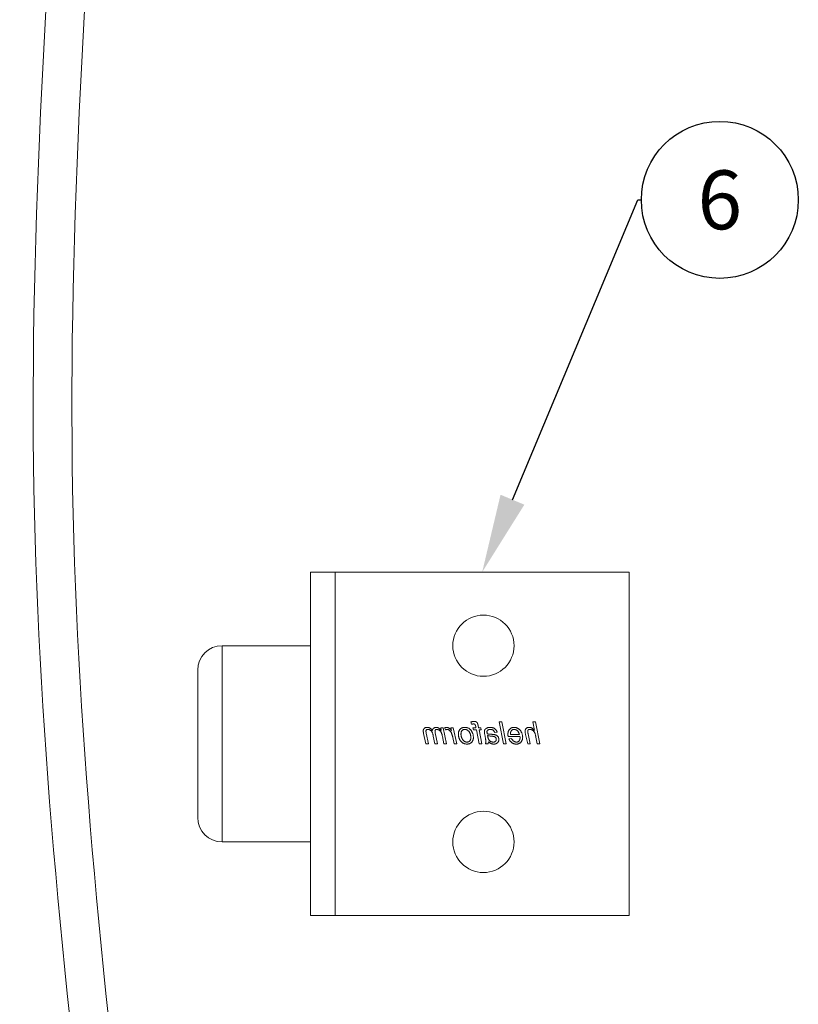
# Model space of a CAD drawing. Units: millimetres. Extents: x 124 to 1048, y 96 to 749.
# Drawn here: x 785 to 864, y 398 to 499 of the extents above; entities that cross this region are included whole.
import ezdxf
from ezdxf import colors
from ezdxf.entities.mleader import LeaderData, LeaderLine
from ezdxf.enums import TextEntityAlignment as Align
from ezdxf.math import Vec2, Vec3

# ---------------------------------------------------------------- set-up
doc = ezdxf.new("R2010")
doc.units = ezdxf.units.MM
doc.layers.get('0').update_dxf_attribs({"plot": 0})
doc.layers.add('Helaform', color=7, linetype='Continuous', lineweight=15)
doc.layers.add('Plot', color=7, linetype='Continuous')

# ---------------------------------------------------------------- blocks, each defined once
blk = doc.blocks.new('50111 Wall stop (side)')
at = {"layer": 'Helaform', "color": 7, "linetype": 'Continuous', "lineweight": 15}
for p, q in [((0, -17.5), (0, 17.5)), ((30, 17.5), (0, 17.5)), ((30, -17.5), (30, 17.5)), ((32.5, 17.5), (30, 17.5)), ((32.5, -17.5), (32.5, 17.5)), ((41.5, 10), (32.5, 10)), ((44, -7.5), (44, 7.5)), ((9.12, 0), (9.58, 2.25)), ((9.58, 2.25), (9.84, 2.25)), ((9.84, 2.25), (9.66, 1.37)), ((12.55, 0), (13.01, 2.25)), ((13.27, 2.25), (12.81, 0)), ((13.01, 2.25), (13.27, 2.25)), ((16.14, 2.23), (16.09, 1.99)), ((10.1, 0), (10.31, 1.01)), ((13.73, 1.15), (13.47, 1.18)), ((15.03, 0), (15.32, 1.44)), ((15.09, 1.44), (15.14, 1.64)), ((15.32, 1.44), (15.09, 1.44)), ((15.14, 1.64), (15.37, 1.64)), ((15.58, 1.44), (15.29, 0)), ((15.37, 1.64), (15.41, 1.87)), ((15.89, 1.44), (15.58, 1.44)), ((15.66, 1.79), (15.63, 1.64)), ((15.63, 1.64), (15.95, 1.64)), ((15.95, 1.64), (15.89, 1.44)), ((17.6, 0), (17.94, 1.64)), ((17.94, 1.64), (18.21, 1.64)), ((18.21, 1.64), (18.13, 1.36)), ((18.63, 0), (18.97, 1.64)), ((18.83, 1.64), (18.72, 1.38)), ((18.97, 1.64), (19.23, 1.64)), ((19.23, 1.64), (19.17, 1.35)), ((19.56, 0), (19.78, 1.13)), ((20.48, 0), (20.7, 1.1)), ((20.97, 1.04), (20.74, 0)), ((9.38, 0), (9.12, 0)), ((9.52, 0.69), (9.38, 0)), ((10.36, 0), (10.1, 0)), ((10.57, 0.96), (10.36, 0)), ((12.35, 0.75), (11.16, 0.75)), ((11.21, 0.95), (12.11, 0.95)), ((12.01, 0.55), (12.28, 0.52)), ((12.81, 0), (12.55, 0)), ((14.65, 0), (14.39, 0)), ((14.74, 0.94), (14.66, 0.54)), ((15.29, 0), (15.03, 0)), ((17.86, 0), (17.6, 0)), ((18, 0.65), (17.86, 0)), ((18.9, 0), (18.63, 0)), ((19.05, 0.76), (18.9, 0)), ((19.82, 0), (19.56, 0)), ((19.98, 0.78), (19.82, 0)), ((20.74, 0), (20.48, 0)), ((32.5, -10), (41.5, -10)), ((30, -17.5), (0, -17.5)), ((32.5, -17.5), (30, -17.5))]:
    blk.add_line(p, q, dxfattribs=at)
at = {"layer": 'Helaform', "color": 8, "linetype": 'Continuous', "lineweight": 15}
for p, q in [((41.5, 5.51), (41.5, 10)), ((41.5, -10), (41.5, 5.51))]:
    blk.add_line(p, q, dxfattribs=at)
at = {"layer": 'Helaform', "color": 7, "linetype": 'Continuous', "lineweight": 15}
for centre in [(14.87, 10), (14.87, -10)]:
    blk.add_circle(centre, 3.12, dxfattribs=at)
for centre, start, end in [((41.5, 7.5), 0, 90), ((41.5, -7.5), 270, 0)]:
    blk.add_arc(centre, 2.5, start, end, dxfattribs=at)
for points, knots in [([(15.41, 1.87), (15.42, 1.89), (15.43, 1.92), (15.44, 1.97), (15.45, 2.02), (15.47, 2.07), (15.49, 2.12), (15.52, 2.17), (15.56, 2.2), (15.61, 2.24), (15.66, 2.26), (15.72, 2.27), (15.78, 2.28), (15.82, 2.28), (15.84, 2.28)], [0, 0, 0, 0, 0.080018, 0.160033, 0.240051, 0.320068, 0.400069, 0.479999, 0.559985, 0.647961, 0.735926, 0.823972, 0.911968, 1, 1, 1, 1]), ([(15.86, 2.02), (15.85, 2.02), (15.83, 2.02), (15.8, 2.01), (15.78, 2.01), (15.75, 1.99), (15.73, 1.97), (15.71, 1.95), (15.7, 1.91), (15.68, 1.87), (15.67, 1.83), (15.67, 1.8), (15.66, 1.79)], [0, 0, 0, 0, 0.083405, 0.166594, 0.250087, 0.333333, 0.416643, 0.500064, 0.62505, 0.750046, 0.875021, 1, 1, 1, 1]), ([(15.84, 2.28), (15.87, 2.28), (15.93, 2.28), (16, 2.26), (16.08, 2.25), (16.12, 2.24), (16.14, 2.23)], [0, 0, 0, 0, 0.279928, 0.559931, 0.779956, 1, 1, 1, 1]), ([(16.09, 1.99), (16.07, 2), (16.03, 2), (15.97, 2.01), (15.91, 2.02), (15.88, 2.02), (15.86, 2.02)], [0, 0, 0, 0, 0.280003, 0.560001, 0.779999, 1, 1, 1, 1]), ([(10.15, 1.47), (10.12, 1.47), (10.08, 1.47), (10.01, 1.45), (9.95, 1.43), (9.88, 1.4), (9.83, 1.36), (9.78, 1.32), (9.73, 1.27), (9.69, 1.21), (9.65, 1.15), (9.62, 1.08), (9.6, 1.01), (9.57, 0.93), (9.56, 0.85), (9.54, 0.77), (9.53, 0.72), (9.52, 0.69)], [0, 0, 0, 0, 0.062725, 0.125435, 0.188167, 0.250884, 0.313621, 0.37522, 0.436833, 0.498441, 0.560048, 0.633362, 0.706688, 0.780011, 0.853341, 0.926671, 1, 1, 1, 1]), ([(9.66, 1.37), (9.68, 1.4), (9.72, 1.44), (9.79, 1.5), (9.86, 1.56), (9.93, 1.6), (9.99, 1.63), (10.04, 1.65), (10.1, 1.66), (10.15, 1.67), (10.19, 1.67), (10.21, 1.67)], [0, 0, 0, 0, 0.139994, 0.279992, 0.419968, 0.559954, 0.647951, 0.735986, 0.823992, 0.91199, 1, 1, 1, 1]), ([(10.36, 1.29), (10.36, 1.3), (10.35, 1.32), (10.35, 1.36), (10.33, 1.39), (10.31, 1.42), (10.28, 1.44), (10.25, 1.45), (10.22, 1.46), (10.18, 1.47), (10.16, 1.47), (10.15, 1.47)], [0, 0, 0, 0, 0.112027, 0.223961, 0.335964, 0.447943, 0.559965, 0.669905, 0.780054, 0.889915, 1, 1, 1, 1]), ([(10.21, 1.67), (10.23, 1.67), (10.27, 1.67), (10.33, 1.66), (10.39, 1.65), (10.45, 1.62), (10.5, 1.58), (10.54, 1.54), (10.57, 1.49), (10.6, 1.44), (10.61, 1.39), (10.62, 1.33), (10.62, 1.29), (10.63, 1.27)], [0, 0, 0, 0, 0.093371, 0.18672, 0.28005, 0.373395, 0.466691, 0.559968, 0.64794, 0.73596, 0.823958, 0.911971, 1, 1, 1, 1]), ([(10.31, 1.01), (10.32, 1.04), (10.33, 1.09), (10.34, 1.16), (10.35, 1.22), (10.35, 1.27), (10.36, 1.29)], [0, 0, 0, 0, 0.28003, 0.560055, 0.780081, 1, 1, 1, 1]), ([(10.63, 1.27), (10.62, 1.24), (10.62, 1.18), (10.6, 1.08), (10.58, 1), (10.57, 0.96)], [0, 0, 0, 0, 0.279873, 0.559923, 1, 1, 1, 1]), ([(10.87, 0.66), (10.88, 0.69), (10.88, 0.75), (10.89, 0.85), (10.91, 0.94), (10.93, 1.03), (10.97, 1.11), (11.01, 1.2), (11.05, 1.28), (11.1, 1.35), (11.16, 1.42), (11.22, 1.48), (11.28, 1.53), (11.35, 1.57), (11.42, 1.61), (11.5, 1.64), (11.58, 1.66), (11.66, 1.67), (11.71, 1.67), (11.74, 1.67)], [0, 0, 0, 0, 0.062719, 0.125449, 0.188169, 0.250895, 0.313618, 0.375223, 0.436831, 0.498428, 0.560013, 0.61502, 0.670012, 0.725017, 0.78001, 0.835006, 0.890003, 0.945008, 1, 1, 1, 1]), ([(11.75, 1.47), (11.72, 1.47), (11.68, 1.47), (11.62, 1.45), (11.56, 1.43), (11.5, 1.4), (11.45, 1.36), (11.4, 1.32), (11.36, 1.27), (11.32, 1.21), (11.28, 1.15), (11.25, 1.09), (11.23, 1.02), (11.21, 0.97), (11.21, 0.95)], [0, 0, 0, 0, 0.079951, 0.159968, 0.239958, 0.319941, 0.399948, 0.479943, 0.559939, 0.647925, 0.735965, 0.823952, 0.911983, 1, 1, 1, 1]), ([(11.74, 1.67), (11.76, 1.67), (11.8, 1.67), (11.87, 1.66), (11.93, 1.65), (12, 1.63), (12.06, 1.6), (12.11, 1.57), (12.16, 1.53), (12.21, 1.48), (12.25, 1.43), (12.29, 1.37), (12.33, 1.3), (12.35, 1.23), (12.36, 1.15), (12.37, 1.07), (12.37, 1.02), (12.37, 1)], [0, 0, 0, 0, 0.06273, 0.125448, 0.188177, 0.250896, 0.313616, 0.37522, 0.436815, 0.498422, 0.560018, 0.633349, 0.706662, 0.779994, 0.853326, 0.926662, 1, 1, 1, 1]), ([(12.12, 1.02), (12.11, 1.04), (12.11, 1.08), (12.11, 1.14), (12.09, 1.2), (12.07, 1.26), (12.04, 1.31), (12.01, 1.36), (11.96, 1.4), (11.91, 1.43), (11.86, 1.46), (11.8, 1.47), (11.77, 1.47), (11.75, 1.47)], [0, 0, 0, 0, 0.093378, 0.186739, 0.280102, 0.373438, 0.466774, 0.560062, 0.648089, 0.736071, 0.824006, 0.911985, 1, 1, 1, 1]), ([(12.11, 0.95), (12.11, 0.96), (12.11, 0.99), (12.12, 1.01), (12.12, 1.02)], [0, 0, 0, 0, 0.559996, 1, 1, 1, 1]), ([(13.47, 1.18), (13.48, 1.21), (13.5, 1.25), (13.53, 1.32), (13.57, 1.38), (13.61, 1.44), (13.67, 1.5), (13.72, 1.54), (13.79, 1.58), (13.86, 1.62), (13.94, 1.64), (14.02, 1.66), (14.1, 1.67), (14.15, 1.67), (14.18, 1.67)], [0, 0, 0, 0, 0.080012, 0.16001, 0.240026, 0.320023, 0.400003, 0.480007, 0.560001, 0.647984, 0.735977, 0.82398, 0.911996, 1, 1, 1, 1]), ([(14.17, 1.47), (14.14, 1.47), (14.1, 1.47), (14.04, 1.46), (13.97, 1.44), (13.92, 1.41), (13.86, 1.37), (13.82, 1.32), (13.78, 1.27), (13.75, 1.21), (13.74, 1.17), (13.73, 1.15)], [0, 0, 0, 0, 0.112045, 0.223959, 0.33606, 0.447976, 0.560026, 0.66998, 0.780027, 0.889978, 1, 1, 1, 1]), ([(13.77, 0.94), (13.8, 0.94), (13.87, 0.95), (13.97, 0.96), (14.07, 0.97), (14.16, 0.97), (14.23, 0.97), (14.3, 0.98), (14.36, 0.99), (14.42, 1), (14.46, 1.02), (14.48, 1.02)], [0, 0, 0, 0, 0.139979, 0.279984, 0.42, 0.560018, 0.648026, 0.736038, 0.824039, 0.912044, 1, 1, 1, 1]), ([(14.44, 1.39), (14.43, 1.4), (14.4, 1.42), (14.35, 1.44), (14.29, 1.46), (14.23, 1.47), (14.19, 1.47), (14.17, 1.47)], [0, 0, 0, 0, 0.186524, 0.373163, 0.559895, 0.779891, 1, 1, 1, 1]), ([(14.18, 1.67), (14.2, 1.67), (14.25, 1.67), (14.32, 1.66), (14.39, 1.65), (14.45, 1.64), (14.5, 1.61), (14.55, 1.59), (14.6, 1.56), (14.63, 1.54), (14.64, 1.53)], [0, 0, 0, 0, 0.140004, 0.28, 0.41999, 0.559994, 0.66998, 0.780002, 0.889994, 1, 1, 1, 1]), ([(14.51, 1.23), (14.51, 1.24), (14.51, 1.26), (14.5, 1.29), (14.49, 1.33), (14.47, 1.36), (14.45, 1.38), (14.44, 1.39)], [0, 0, 0, 0, 0.186813, 0.373204, 0.560181, 0.779977, 1, 1, 1, 1]), ([(14.48, 1.02), (14.49, 1.04), (14.49, 1.08), (14.5, 1.13), (14.51, 1.18), (14.51, 1.21), (14.51, 1.23)], [0, 0, 0, 0, 0.28, 0.56, 0.780008, 1, 1, 1, 1]), ([(14.64, 1.53), (14.65, 1.52), (14.67, 1.5), (14.7, 1.46), (14.73, 1.43), (14.75, 1.39), (14.76, 1.34), (14.77, 1.29), (14.77, 1.26), (14.77, 1.25)], [0, 0, 0, 0, 0.140011, 0.280026, 0.419993, 0.560044, 0.706613, 0.853346, 1, 1, 1, 1]), ([(14.77, 1.25), (14.77, 1.22), (14.77, 1.16), (14.76, 1.06), (14.74, 0.99), (14.74, 0.94)], [0, 0, 0, 0, 0.279977, 0.560039, 1, 1, 1, 1]), ([(15.89, 0.63), (15.89, 0.66), (15.9, 0.72), (15.91, 0.82), (15.92, 0.91), (15.94, 1.01), (15.97, 1.09), (16.01, 1.17), (16.04, 1.23), (16.08, 1.3), (16.12, 1.36), (16.16, 1.4), (16.17, 1.42)], [0, 0, 0, 0, 0.112002, 0.223979, 0.335988, 0.447984, 0.559974, 0.647983, 0.735983, 0.82402, 0.91198, 1, 1, 1, 1]), ([(16.77, 1.47), (16.75, 1.47), (16.71, 1.47), (16.65, 1.46), (16.59, 1.44), (16.54, 1.42), (16.49, 1.39), (16.44, 1.35), (16.39, 1.3), (16.34, 1.25), (16.3, 1.19), (16.26, 1.13), (16.23, 1.06), (16.2, 0.98), (16.18, 0.9), (16.17, 0.82), (16.16, 0.73), (16.15, 0.68), (16.15, 0.65)], [0, 0, 0, 0, 0.052274, 0.104532, 0.156815, 0.209069, 0.261357, 0.313607, 0.375222, 0.436813, 0.498425, 0.560018, 0.633356, 0.706677, 0.780013, 0.853346, 0.926677, 1, 1, 1, 1]), ([(16.17, 1.42), (16.19, 1.43), (16.22, 1.47), (16.28, 1.52), (16.34, 1.56), (16.41, 1.6), (16.48, 1.63), (16.55, 1.65), (16.63, 1.66), (16.7, 1.67), (16.75, 1.67), (16.77, 1.67)], [0, 0, 0, 0, 0.112012, 0.223975, 0.336015, 0.447976, 0.560017, 0.669971, 0.780026, 0.889981, 1, 1, 1, 1]), ([(16.77, 1.67), (16.8, 1.67), (16.84, 1.67), (16.91, 1.66), (16.97, 1.65), (17.04, 1.63), (17.1, 1.6), (17.15, 1.57), (17.2, 1.53), (17.25, 1.48), (17.3, 1.43), (17.34, 1.37), (17.37, 1.3), (17.4, 1.22), (17.41, 1.15), (17.42, 1.07), (17.42, 1.02), (17.42, 0.99)], [0, 0, 0, 0, 0.0627286, 0.1254473, 0.1881767, 0.2508946, 0.313617, 0.3752182, 0.4368163, 0.4984257, 0.5600184, 0.6333495, 0.7066704, 0.7799923, 0.853326, 0.9266637, 1, 1, 1, 1]), ([(17.16, 1), (17.16, 1.02), (17.16, 1.06), (17.15, 1.13), (17.14, 1.19), (17.12, 1.25), (17.08, 1.31), (17.04, 1.36), (17, 1.4), (16.94, 1.43), (16.89, 1.46), (16.83, 1.47), (16.79, 1.47), (16.77, 1.47)], [0, 0, 0, 0, 0.093363, 0.186757, 0.280073, 0.373409, 0.466752, 0.560064, 0.64805, 0.73604, 0.824003, 0.912005, 1, 1, 1, 1]), ([(18.56, 1.47), (18.54, 1.47), (18.51, 1.47), (18.46, 1.45), (18.41, 1.43), (18.36, 1.4), (18.32, 1.36), (18.28, 1.31), (18.23, 1.26), (18.19, 1.21), (18.15, 1.14), (18.12, 1.05), (18.08, 0.95), (18.05, 0.85), (18.02, 0.75), (18, 0.68), (18, 0.65)], [0, 0, 0, 0, 0.049937, 0.099943, 0.14993, 0.199932, 0.249928, 0.312445, 0.374934, 0.437452, 0.49995, 0.59996, 0.699965, 0.799977, 0.899986, 1, 1, 1, 1]), ([(18.13, 1.36), (18.15, 1.38), (18.18, 1.43), (18.24, 1.49), (18.31, 1.54), (18.37, 1.59), (18.42, 1.62), (18.47, 1.64), (18.52, 1.66), (18.57, 1.67), (18.61, 1.67), (18.63, 1.67)], [0, 0, 0, 0, 0.139993, 0.279977, 0.41997, 0.559942, 0.647964, 0.735959, 0.824013, 0.911981, 1, 1, 1, 1]), ([(18.72, 1.38), (18.71, 1.39), (18.69, 1.41), (18.67, 1.43), (18.64, 1.45), (18.61, 1.46), (18.59, 1.47), (18.57, 1.47), (18.56, 1.47)], [0, 0, 0, 0, 0.186815, 0.372962, 0.559952, 0.707012, 0.852946, 1, 1, 1, 1]), ([(18.63, 1.67), (18.65, 1.67), (18.68, 1.67), (18.75, 1.66), (18.8, 1.65), (18.83, 1.64)], [0, 0, 0, 0, 0.279963, 0.560035, 1, 1, 1, 1]), ([(19.63, 1.47), (19.61, 1.47), (19.57, 1.47), (19.51, 1.45), (19.45, 1.43), (19.4, 1.4), (19.34, 1.36), (19.28, 1.31), (19.23, 1.25), (19.18, 1.18), (19.15, 1.1), (19.12, 1.02), (19.09, 0.93), (19.07, 0.85), (19.06, 0.79), (19.05, 0.76)], [0, 0, 0, 0, 0.062712, 0.125447, 0.188173, 0.250904, 0.313639, 0.395773, 0.477893, 0.560039, 0.648008, 0.736, 0.823998, 0.911996, 1, 1, 1, 1]), ([(19.17, 1.35), (19.19, 1.37), (19.22, 1.41), (19.27, 1.46), (19.32, 1.51), (19.37, 1.56), (19.42, 1.6), (19.48, 1.63), (19.53, 1.65), (19.59, 1.66), (19.64, 1.67), (19.68, 1.67), (19.7, 1.67)], [0, 0, 0, 0, 0.111998, 0.224003, 0.335994, 0.447977, 0.559909, 0.647952, 0.735923, 0.824005, 0.911965, 1, 1, 1, 1]), ([(19.81, 1.29), (19.8, 1.3), (19.8, 1.33), (19.79, 1.37), (19.77, 1.4), (19.75, 1.43), (19.72, 1.45), (19.69, 1.46), (19.66, 1.47), (19.64, 1.47), (19.63, 1.47)], [0, 0, 0, 0, 0.140012, 0.279967, 0.419899, 0.559872, 0.669837, 0.779985, 0.889911, 1, 1, 1, 1]), ([(19.7, 1.67), (19.71, 1.67), (19.75, 1.67), (19.8, 1.66), (19.84, 1.65), (19.89, 1.63), (19.93, 1.61), (19.97, 1.57), (20, 1.54), (20.03, 1.5), (20.05, 1.46), (20.06, 1.42), (20.07, 1.39), (20.08, 1.37)], [0, 0, 0, 0, 0.093351, 0.186604, 0.27998, 0.373313, 0.466639, 0.560022, 0.64797, 0.736004, 0.824103, 0.911924, 1, 1, 1, 1]), ([(19.78, 1.13), (19.78, 1.14), (19.79, 1.17), (19.8, 1.21), (19.8, 1.25), (19.81, 1.28), (19.81, 1.29)], [0, 0, 0, 0, 0.280031, 0.559986, 0.78009, 1, 1, 1, 1]), ([(20.54, 1.47), (20.52, 1.47), (20.47, 1.47), (20.41, 1.45), (20.35, 1.42), (20.29, 1.39), (20.23, 1.35), (20.18, 1.3), (20.14, 1.25), (20.1, 1.18), (20.07, 1.11), (20.04, 1.03), (20.02, 0.95), (20, 0.87), (19.99, 0.81), (19.98, 0.78)], [0, 0, 0, 0, 0.0699802, 0.1399988, 0.2099845, 0.2800095, 0.3500062, 0.4200212, 0.4900314, 0.5600386, 0.6479978, 0.7360005, 0.8239958, 0.9119975, 1, 1, 1, 1]), ([(20.08, 1.37), (20.09, 1.39), (20.12, 1.43), (20.17, 1.48), (20.22, 1.53), (20.28, 1.57), (20.34, 1.6), (20.39, 1.63), (20.44, 1.65), (20.5, 1.66), (20.55, 1.67), (20.59, 1.67), (20.61, 1.67)], [0, 0, 0, 0, 0.111999, 0.223972, 0.335983, 0.447967, 0.559969, 0.647979, 0.735956, 0.824048, 0.911959, 1, 1, 1, 1]), ([(20.73, 1.3), (20.73, 1.31), (20.73, 1.33), (20.72, 1.36), (20.71, 1.39), (20.69, 1.42), (20.66, 1.44), (20.64, 1.45), (20.6, 1.46), (20.57, 1.47), (20.55, 1.47), (20.54, 1.47)], [0, 0, 0, 0, 0.112022, 0.223982, 0.336004, 0.447953, 0.559992, 0.669943, 0.780017, 0.889972, 1, 1, 1, 1]), ([(20.61, 1.67), (20.63, 1.67), (20.66, 1.67), (20.71, 1.67), (20.76, 1.66), (20.81, 1.64), (20.86, 1.61), (20.9, 1.58), (20.93, 1.54), (20.96, 1.5), (20.98, 1.45), (21, 1.39), (21.01, 1.34), (21.01, 1.3), (21.01, 1.28)], [0, 0, 0, 0, 0.080029, 0.160049, 0.240064, 0.320088, 0.40007, 0.479989, 0.560023, 0.648007, 0.735965, 0.82395, 0.911993, 1, 1, 1, 1]), ([(20.7, 1.1), (20.71, 1.14), (20.72, 1.19), (20.73, 1.25), (20.73, 1.28), (20.73, 1.3)], [0, 0, 0, 0, 0.559964, 0.780028, 1, 1, 1, 1]), ([(21.01, 1.28), (21.01, 1.26), (21, 1.21), (20.99, 1.13), (20.98, 1.07), (20.97, 1.04)], [0, 0, 0, 0, 0.279923, 0.559993, 1, 1, 1, 1]), ([(11.51, -0.03), (11.49, -0.03), (11.44, -0.03), (11.37, -0.02), (11.29, 0), (11.22, 0.03), (11.16, 0.07), (11.1, 0.11), (11.04, 0.16), (11, 0.22), (10.96, 0.29), (10.93, 0.36), (10.9, 0.43), (10.89, 0.51), (10.88, 0.58), (10.88, 0.64), (10.87, 0.66)], [0, 0, 0, 0, 0.070003, 0.139987, 0.209994, 0.279993, 0.350004, 0.419993, 0.490006, 0.560009, 0.633334, 0.706687, 0.779991, 0.853365, 0.926655, 1, 1, 1, 1]), ([(11.16, 0.75), (11.16, 0.74), (11.15, 0.73), (11.14, 0.7), (11.14, 0.68), (11.13, 0.67), (11.13, 0.66)], [0, 0, 0, 0, 0.280008, 0.559982, 0.780006, 1, 1, 1, 1]), ([(11.13, 0.66), (11.13, 0.64), (11.14, 0.61), (11.14, 0.55), (11.15, 0.5), (11.16, 0.44), (11.18, 0.39), (11.21, 0.34), (11.24, 0.3), (11.27, 0.26), (11.31, 0.23), (11.36, 0.2), (11.4, 0.19), (11.45, 0.17), (11.49, 0.17), (11.5, 0.17)], [0, 0, 0, 0, 0.080021, 0.160039, 0.240057, 0.320067, 0.400071, 0.48009, 0.560057, 0.633394, 0.706714, 0.780044, 0.853363, 0.926677, 1, 1, 1, 1]), ([(11.5, 0.17), (11.52, 0.17), (11.57, 0.18), (11.63, 0.19), (11.68, 0.21), (11.74, 0.24), (11.79, 0.27), (11.85, 0.31), (11.89, 0.36), (11.94, 0.42), (11.98, 0.48), (12, 0.53), (12.01, 0.55)], [0, 0, 0, 0, 0.093402, 0.186641, 0.280133, 0.373408, 0.466814, 0.560088, 0.67006, 0.780046, 0.890028, 1, 1, 1, 1]), ([(12.28, 0.52), (12.27, 0.49), (12.25, 0.44), (12.21, 0.37), (12.17, 0.31), (12.11, 0.25), (12.06, 0.19), (12, 0.14), (11.93, 0.09), (11.87, 0.05), (11.8, 0.02), (11.73, 0), (11.66, -0.02), (11.59, -0.03), (11.54, -0.03), (11.51, -0.03)], [0, 0, 0, 0, 0.079964, 0.159963, 0.239955, 0.319951, 0.399957, 0.47997, 0.559957, 0.633303, 0.706638, 0.779976, 0.853315, 0.926657, 1, 1, 1, 1]), ([(12.37, 1), (12.37, 0.97), (12.37, 0.93), (12.37, 0.84), (12.36, 0.79), (12.35, 0.75)], [0, 0, 0, 0, 0.280157, 0.559933, 1, 1, 1, 1]), ([(13.3, 0.44), (13.3, 0.46), (13.3, 0.5), (13.31, 0.56), (13.33, 0.62), (13.35, 0.67), (13.38, 0.72), (13.42, 0.77), (13.47, 0.81), (13.52, 0.85), (13.58, 0.88), (13.64, 0.91), (13.7, 0.93), (13.74, 0.93), (13.77, 0.94)], [0, 0, 0, 0, 0.080016, 0.159998, 0.240022, 0.320016, 0.40001, 0.480025, 0.560011, 0.648003, 0.735994, 0.824001, 0.91199, 1, 1, 1, 1]), ([(13.8, -0.03), (13.78, -0.03), (13.74, -0.03), (13.68, -0.02), (13.62, 0), (13.56, 0.02), (13.51, 0.05), (13.46, 0.08), (13.41, 0.13), (13.38, 0.17), (13.35, 0.22), (13.32, 0.27), (13.31, 0.33), (13.3, 0.38), (13.3, 0.42), (13.3, 0.44)], [0, 0, 0, 0, 0.080015, 0.160019, 0.240028, 0.320017, 0.400003, 0.480013, 0.559991, 0.633325, 0.706648, 0.779991, 0.853313, 0.926657, 1, 1, 1, 1]), ([(14.1, 0.79), (14.08, 0.78), (14.03, 0.78), (13.96, 0.77), (13.89, 0.76), (13.82, 0.74), (13.76, 0.73), (13.71, 0.71), (13.67, 0.68), (13.64, 0.66), (13.61, 0.62), (13.59, 0.58), (13.57, 0.54), (13.56, 0.5), (13.56, 0.47), (13.56, 0.45)], [0, 0, 0, 0, 0.100002, 0.200011, 0.300009, 0.400001, 0.499962, 0.562463, 0.624981, 0.687488, 0.749993, 0.812499, 0.874997, 0.937498, 1, 1, 1, 1]), ([(13.56, 0.45), (13.56, 0.44), (13.56, 0.41), (13.57, 0.36), (13.59, 0.32), (13.61, 0.28), (13.64, 0.25), (13.68, 0.22), (13.72, 0.2), (13.77, 0.18), (13.82, 0.17), (13.86, 0.17), (13.87, 0.17)], [0, 0, 0, 0, 0.0934, 0.18657, 0.280044, 0.373326, 0.466697, 0.560094, 0.669985, 0.780113, 0.889962, 1, 1, 1, 1]), ([(14.37, 0.2), (14.34, 0.18), (14.3, 0.15), (14.23, 0.1), (14.15, 0.05), (14.08, 0.02), (14.01, 0), (13.94, -0.02), (13.87, -0.03), (13.82, -0.03), (13.8, -0.03)], [0, 0, 0, 0, 0.140005, 0.280002, 0.419994, 0.559986, 0.669969, 0.780006, 0.889985, 1, 1, 1, 1]), ([(13.87, 0.17), (13.9, 0.17), (13.94, 0.18), (14.01, 0.19), (14.08, 0.21), (14.14, 0.24), (14.2, 0.28), (14.25, 0.32), (14.29, 0.38), (14.33, 0.43), (14.36, 0.5), (14.39, 0.57), (14.41, 0.64), (14.42, 0.71), (14.44, 0.78), (14.45, 0.82), (14.45, 0.85)], [0, 0, 0, 0, 0.070001, 0.140004, 0.210003, 0.280016, 0.350017, 0.420028, 0.490031, 0.56004, 0.633355, 0.706679, 0.780006, 0.853335, 0.926668, 1, 1, 1, 1]), ([(14.45, 0.85), (14.43, 0.84), (14.39, 0.82), (14.32, 0.81), (14.23, 0.8), (14.15, 0.79), (14.1, 0.79)], [0, 0, 0, 0, 0.186658, 0.373334, 0.559986, 1, 1, 1, 1]), ([(14.39, 0), (14.39, 0.02), (14.38, 0.06), (14.37, 0.12), (14.37, 0.17), (14.37, 0.2)], [0, 0, 0, 0, 0.279981, 0.560015, 1, 1, 1, 1]), ([(14.66, 0.54), (14.66, 0.51), (14.65, 0.45), (14.63, 0.37), (14.63, 0.29), (14.63, 0.25), (14.62, 0.22)], [0, 0, 0, 0, 0.280005, 0.559997, 0.780006, 1, 1, 1, 1]), ([(14.62, 0.22), (14.63, 0.2), (14.63, 0.16), (14.64, 0.09), (14.65, 0.03), (14.65, 0)], [0, 0, 0, 0, 0.279938, 0.560038, 1, 1, 1, 1]), ([(16.55, -0.03), (16.53, -0.03), (16.49, -0.03), (16.42, -0.02), (16.36, -0.01), (16.3, 0.01), (16.24, 0.04), (16.18, 0.07), (16.12, 0.11), (16.08, 0.15), (16.03, 0.2), (15.99, 0.26), (15.95, 0.33), (15.93, 0.4), (15.91, 0.47), (15.9, 0.55), (15.89, 0.6), (15.89, 0.63)], [0, 0, 0, 0, 0.062737, 0.12541, 0.188165, 0.250883, 0.313605, 0.375212, 0.436822, 0.498429, 0.560037, 0.633362, 0.706696, 0.780009, 0.853368, 0.926658, 1, 1, 1, 1]), ([(16.15, 0.65), (16.15, 0.63), (16.15, 0.59), (16.16, 0.54), (16.17, 0.48), (16.19, 0.43), (16.21, 0.38), (16.24, 0.33), (16.27, 0.28), (16.32, 0.24), (16.37, 0.21), (16.43, 0.19), (16.49, 0.18), (16.53, 0.17), (16.55, 0.17)], [0, 0, 0, 0, 0.080031, 0.160061, 0.240085, 0.320098, 0.400108, 0.480116, 0.560115, 0.648085, 0.736062, 0.824013, 0.912017, 1, 1, 1, 1]), ([(17.42, 0.99), (17.42, 0.96), (17.42, 0.9), (17.41, 0.81), (17.39, 0.71), (17.37, 0.62), (17.34, 0.53), (17.3, 0.45), (17.26, 0.37), (17.21, 0.29), (17.14, 0.22), (17.08, 0.16), (17, 0.1), (16.92, 0.06), (16.83, 0.02), (16.74, -0.01), (16.65, -0.03), (16.58, -0.03), (16.55, -0.03)], [0, 0, 0, 0, 0.062726, 0.125463, 0.188188, 0.250915, 0.31364, 0.375244, 0.436853, 0.498451, 0.560043, 0.622902, 0.685742, 0.748598, 0.811453, 0.874312, 0.937166, 1, 1, 1, 1]), ([(16.55, 0.17), (16.57, 0.17), (16.62, 0.18), (16.68, 0.19), (16.75, 0.21), (16.8, 0.25), (16.86, 0.28), (16.91, 0.33), (16.96, 0.38), (17.01, 0.45), (17.05, 0.53), (17.09, 0.61), (17.11, 0.67), (17.12, 0.7)], [0, 0, 0, 0, 0.079982, 0.159962, 0.239949, 0.319938, 0.39993, 0.479931, 0.559938, 0.669915, 0.77995, 0.889948, 1, 1, 1, 1]), ([(17.12, 0.7), (17.12, 0.73), (17.14, 0.78), (17.15, 0.86), (17.16, 0.93), (17.16, 0.98), (17.16, 1)], [0, 0, 0, 0, 0.279985, 0.560009, 0.779979, 1, 1, 1, 1])]:
    blk.add_open_spline(points, degree=3, knots=knots, dxfattribs=at)
blk = doc.blocks.new('_TagCircle')
at = {"color": 0, "linetype": 'ByBlock', "lineweight": -2, "transparency": 16777216}
blk.add_circle((0, 0), 4, dxfattribs=at)
at = {"layer": 'Helaform', "color": 0, "transparency": 16777216}
blk.add_attdef('TAGNUMBER', text='', height=3, dxfattribs=at).set_placement((0, -1.5), align=Align.CENTER)

msp = doc.modelspace()

# ---------------------------------------------------------------- linework, layer by layer
at = {"layer": 'Helaform'}
for points in [[(794.8799, 626.5643), (793.202, 553.3353), (776.6324, 449.7743), (803.1559, 317.2171), (800.2927, 247.8994), (796.55, 225.6065)], [(798.8245, 626.5643), (797.1465, 553.3353), (780.577, 449.7743), (807.1005, 317.2171), (804.2373, 247.8994), (800.4946, 225.6065)]]:
    msp.add_open_spline(points, degree=3, knots=[51.12358542, 51.12358542, 51.12358542, 51.12358542, 211.87165585, 364.95007124, 433.75604007, 433.75604007, 433.75604007, 433.75604007], dxfattribs=at)

# ---------------------------------------------------------------- block references
at = {"layer": 'Helaform', "xscale": -1}
msp.add_blockref('50111 Wall stop (side)', (846.856, 425.0221), dxfattribs=at)

# ---------------------------------------------------------------- leaders
at = {"layer": 'Plot'}
ml = msp.add_multileader_block('Standard', dxfattribs=at)
ml.set_content('_TagCircle', color=256, scale=2)
ml.set_attribute('TAGNUMBER', '6', width=0)
ml.set_leader_properties()
ml.build(insert=Vec2(0, 0))
ml.multileader.update_dxf_attribs({"text_left_attachment_type": 6, "text_right_attachment_type": 6, "text_top_attachment_type": 10, "dogleg_length": 0.36, "arrow_head_size": 8})
ctx = ml.context
ctx.base_point, ctx.char_height, ctx.arrow_head_size, ctx.plane_origin = Vec3(848.0798, 480.4665), 8, 8, Vec3(831.856, 442.5221)
ctx.left_attachment, ctx.right_attachment, ctx.bottom_attachment = 6, 6, 10
notes = []
notes.append((ctx, [(0, (1, 1, 0), (847.7198, 480.4665), (1, 0), 0.36, [(0, [(831.856, 442.5221)], 0, [])])]))
ctx.block.insert = Vec3(856.0798, 480.4665)
for ctx, leaders in notes:
    for number, flags, end, landing, length, lines in leaders:
        leader = LeaderData()
        leader.index, (leader.has_last_leader_line, leader.has_dogleg_vector, leader.attachment_direction) = number, flags
        leader.last_leader_point, leader.dogleg_vector, leader.dogleg_length = Vec3(end), Vec3(landing), length
        for number, points, colour, breaks in lines:
            line = LeaderLine()
            line.index, line.vertices, line.color, line.breaks = number, Vec3.list(points), colors.encode_raw_color(colour), breaks
            leader.lines.append(line)
        ctx.leaders.append(leader)

doc.saveas('drawing.dxf')
